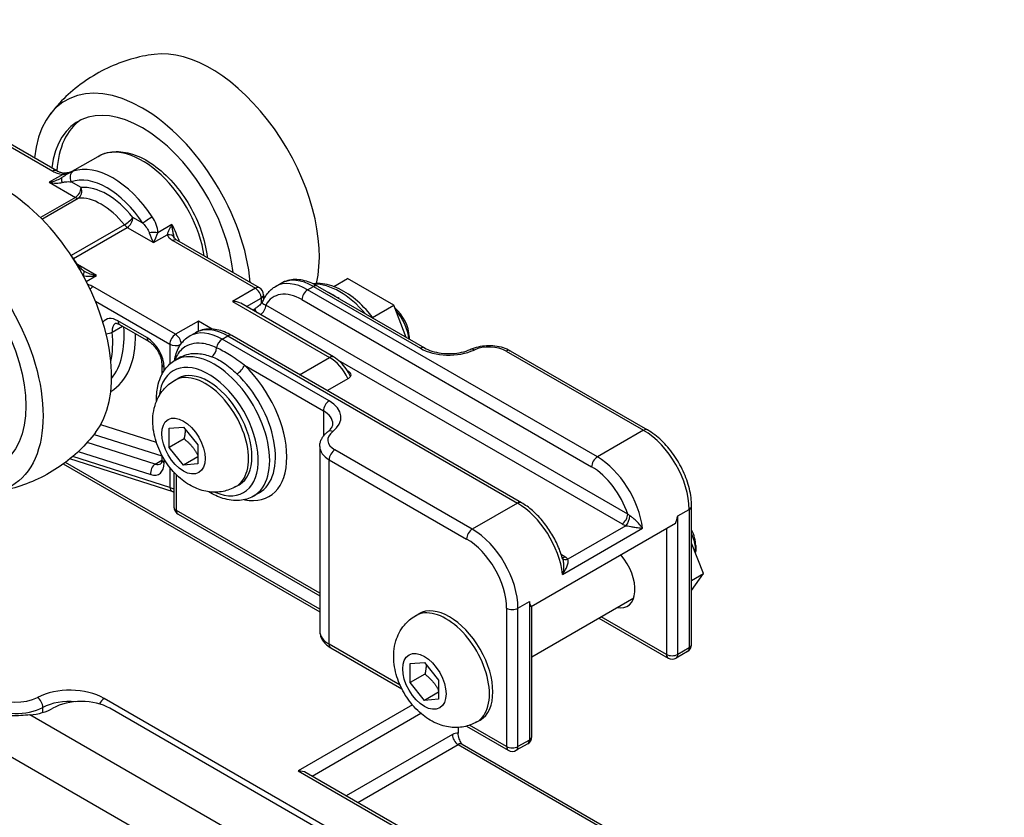
# Model space of a CAD drawing. Units: inches. Extents: x -638 to 4653, y 18 to 1622.
# Drawn here: x 3598 to 3598, y 671 to 672 of the extents above; entities that cross this region are included whole.
import ezdxf

# ---------------------------------------------------------------- set-up
doc = ezdxf.new("R2010")
doc.units = ezdxf.units.IN
doc.header["$MEASUREMENT"] = 0
doc.layers.add('A-GLAZ', color=4, linetype='Continuous')
doc.layers.add('Visible (ISO)', color=8, linetype='Continuous')

# ---------------------------------------------------------------- blocks, each defined once
blk = doc.blocks.new('A$C4E412F37')
at = {"layer": 'Visible (ISO)'}
for p, q in [((11.3629, 7.70181), (12.2807, 7.17192)), ((11.92318, 7.65683), (11.96515, 7.63259)), ((11.967, 7.63278), (11.92503, 7.65701)), ((11.97198, 7.63131), (11.98587, 7.63933)), ((11.96976, 7.63111), (11.96353, 7.62751)), ((11.96353, 7.62751), (11.97553, 7.62058)), ((11.97814, 7.6251), (11.97357, 7.62774)), ((11.97553, 7.62058), (11.95955, 7.61136)), ((11.96025, 7.61065), (11.97685, 7.62023)), ((12.0064, 7.60878), (12.00183, 7.61142)), ((11.9979, 7.60808), (11.97362, 7.59406)), ((11.97459, 7.59269), (11.99922, 7.60691)), ((11.99922, 7.60691), (12.01122, 7.59998)), ((12.01966, 7.60821), (12.01321, 7.60448)), ((12.01122, 7.59998), (12.01745, 7.60358)), ((12.02002, 7.60092), (12.05777, 7.57912)), ((12.05962, 7.5793), (12.02187, 7.6011)), ((11.98514, 7.58492), (11.97652, 7.5899)), ((11.97918, 7.58484), (11.97916, 7.58483)), ((11.98052, 7.58225), (11.98514, 7.58492)), ((12.02127, 7.55805), (11.98352, 7.57984)), ((12.05777, 7.57912), (12.04734, 7.5731)), ((12.06688, 7.57987), (12.06948, 7.58137)), ((12.08163, 7.57841), (12.08423, 7.57991)), ((12.08423, 7.57991), (12.13314, 7.55167)), ((12.08608, 7.5801), (12.13499, 7.55186)), ((12.09353, 7.57987), (12.09987, 7.58353)), ((12.12095, 7.57136), (12.09987, 7.58353)), ((12.05364, 7.57071), (12.06038, 7.5746)), ((12.06038, 7.5746), (12.06038, 7.57206)), ((12.06146, 7.57611), (12.06146, 7.57376)), ((12.21397, 7.502), (12.08163, 7.57841)), ((11.9847, 7.57314), (12.01866, 7.55353)), ((12.04734, 7.5731), (12.09167, 7.54751)), ((12.09351, 7.54769), (12.05103, 7.57222)), ((12.22786, 7.47592), (12.06253, 7.57137)), ((12.07902, 7.57389), (12.21137, 7.49748)), ((12.11129, 7.56579), (12.12095, 7.57136)), ((12.12665, 7.55667), (12.12095, 7.57136)), ((12.05674, 7.56929), (12.05748, 7.56972)), ((11.99236, 7.55901), (11.99708, 7.56173)), ((12.00823, 7.55654), (11.99494, 7.56421)), ((11.9957, 7.56253), (12.009, 7.55485)), ((12.0317, 7.56407), (12.02127, 7.55805)), ((12.03794, 7.56047), (12.0317, 7.56407)), ((12.0317, 7.55946), (12.0317, 7.56407)), ((12.02777, 7.55729), (12.03037, 7.55879)), ((12.04252, 7.55583), (12.04512, 7.55733)), ((12.04512, 7.55733), (12.17747, 7.48092)), ((12.17931, 7.4811), (12.04697, 7.55752)), ((12.12799, 7.55706), (12.12799, 7.5559)), ((12.01866, 7.55353), (12.01866, 7.54441)), ((12.09143, 7.52759), (12.04252, 7.55583)), ((12.02376, 7.5477), (12.02106, 7.54614)), ((12.17236, 7.55039), (12.23508, 7.51418)), ((12.17421, 7.55057), (12.23692, 7.51436)), ((12.01497, 7.5445), (12.01497, 7.53955)), ((12.05273, 7.54391), (12.08882, 7.52307)), ((12.07798, 7.53961), (12.09167, 7.54751)), ((12.09554, 7.54629), (12.22525, 7.4714)), ((12.01605, 7.5414), (12.01605, 7.54299)), ((12.1004, 7.54107), (12.09985, 7.54139)), ((12.1004, 7.54107), (12.1004, 7.54049)), ((12.02078, 7.53698), (12.02235, 7.53789)), ((12.09053, 7.53236), (12.1004, 7.53806)), ((12.08882, 7.52307), (12.08882, 7.51154)), ((12.01251, 7.50868), (11.98709, 7.51675)), ((11.98406, 7.51229), (12.01497, 7.50248)), ((12.01837, 7.5151), (12.02489, 7.51569)), ((12.01837, 7.50641), (12.01837, 7.5151)), ((12.02489, 7.51569), (12.03141, 7.50758)), ((12.23508, 7.51418), (12.21397, 7.502)), ((12.01198, 7.49876), (11.98094, 7.50862)), ((12.02515, 7.51033), (12.01837, 7.50641)), ((12.03141, 7.50758), (12.03141, 7.49888)), ((11.97687, 7.50449), (12.00995, 7.49398)), ((12.01497, 7.50289), (12.01497, 7.50078)), ((12.02489, 7.4983), (12.01837, 7.50641)), ((12.08715, 7.50677), (12.08715, 7.42247)), ((12.15685, 7.46902), (12.09408, 7.50526)), ((11.97001, 7.49882), (12.08715, 7.43119)), ((12.08715, 7.43244), (11.97096, 7.49952)), ((12.02015, 7.48612), (11.97298, 7.5011)), ((12.01866, 7.48813), (11.97432, 7.50221)), ((12.01198, 7.49876), (12.01497, 7.50048)), ((12.01605, 7.49927), (12.01605, 7.50099)), ((12.03141, 7.50207), (12.02489, 7.4983)), ((12.03141, 7.49888), (12.02489, 7.4983)), ((12.09147, 7.50074), (12.15425, 7.4645)), ((12.09147, 7.41644), (12.09147, 7.50074)), ((12.01866, 7.49721), (12.01866, 7.48813)), ((12.02058, 7.47905), (12.02058, 7.49497)), ((12.02166, 7.47755), (12.02166, 7.49386)), ((12.04881, 7.48844), (12.05037, 7.48935)), ((12.05949, 7.48561), (12.05688, 7.4841)), ((12.17747, 7.48092), (12.15685, 7.46902)), ((12.08715, 7.43973), (12.02166, 7.47755)), ((12.02242, 7.47586), (12.08715, 7.43849)), ((12.25072, 7.47504), (12.25593, 7.47805)), ((12.25593, 7.47805), (12.25593, 7.41483)), ((12.25701, 7.41633), (12.25701, 7.47956)), ((12.24965, 7.4716), (12.18367, 7.43351)), ((12.25072, 7.41181), (12.25072, 7.47504)), ((12.19812, 7.44836), (12.23462, 7.46943)), ((12.22702, 7.47061), (12.20055, 7.45532)), ((12.2455, 7.46921), (12.2455, 7.41181)), ((12.26241, 7.44872), (12.25701, 7.46262)), ((12.25891, 7.46158), (12.25891, 7.45899)), ((12.19918, 7.45635), (12.19753, 7.4573)), ((12.25701, 7.44105), (12.26241, 7.44872)), ((12.25701, 7.44561), (12.26241, 7.44872)), ((12.17771, 7.43289), (12.18293, 7.4359)), ((12.18293, 7.4359), (12.18293, 7.37267)), ((12.18401, 7.41076), (12.23061, 7.43767)), ((12.1725, 7.43289), (12.1725, 7.36966)), ((12.17771, 7.36966), (12.17771, 7.43289)), ((12.18401, 7.37418), (12.18401, 7.4337)), ((12.13085, 7.42946), (12.13241, 7.43036)), ((12.21459, 7.42842), (12.24627, 7.41013)), ((12.2455, 7.41181), (12.21567, 7.42904)), ((12.12389, 7.39773), (12.09147, 7.41644)), ((12.09224, 7.41476), (12.12471, 7.39601)), ((12.25517, 7.41314), (12.24996, 7.41013)), ((12.25593, 7.41483), (12.25072, 7.41181)), ((12.12843, 7.40758), (12.13495, 7.40816)), ((12.13495, 7.40816), (12.14147, 7.40005)), ((12.12843, 7.39889), (12.12843, 7.40758)), ((12.13521, 7.4028), (12.12843, 7.39889)), ((12.14147, 7.40005), (12.14147, 7.39136)), ((12.13495, 7.39078), (12.12843, 7.39889)), ((12.32242, 7.19901), (11.98868, 7.3917)), ((12.14147, 7.39454), (12.13495, 7.39078)), ((12.14147, 7.39136), (12.13495, 7.39078)), ((11.96066, 7.38526), (11.96066, 7.38755)), ((12.32242, 7.196), (11.99128, 7.38719)), ((12.12952, 7.38872), (12.07733, 7.35858)), ((12.30156, 7.18396), (11.95478, 7.38417)), ((12.08362, 7.3562), (12.1333, 7.38488)), ((12.15887, 7.38092), (12.16044, 7.38182)), ((12.15034, 7.37841), (12.15034, 7.37584)), ((12.15417, 7.379), (12.17326, 7.36798)), ((12.1725, 7.36966), (12.15559, 7.37943)), ((12.14773, 7.37514), (12.09927, 7.34716)), ((12.18293, 7.37267), (12.17771, 7.36966)), ((12.10448, 7.34415), (12.15034, 7.37063)), ((12.15034, 7.37063), (12.39804, 7.22762)), ((12.15218, 7.37081), (12.39988, 7.2278)), ((12.18216, 7.37099), (12.17695, 7.36798)), ((12.07733, 7.35858), (12.33807, 7.20805)), ((12.34175, 7.20716), (12.08102, 7.3577))]:
    blk.add_line(p, q, dxfattribs=at)
for centre, start, end in [((12.05777, 7.57611), 0, 60), ((12.02127, 7.48964), 252.381, 259.1753), ((12.02426, 7.47905), 180, 240), ((12.25333, 7.41633), 300, 0), ((12.24811, 7.41332), 240, 300), ((12.18032, 7.37418), 300, 0), ((12.17511, 7.37117), 240, 300)]:
    blk.add_arc(centre, 0.00369, start, end, dxfattribs=at)
for centre, major_axis, ratio, start_param, end_param in [((12.03744, 7.62227), (-0.03503, 0.06067), 0.57735, 3.694476, 6.049586), ((12.00615, 7.6042), (-0.03503, 0.06067), 0.57735, 4.031589, 6.963985), ((12.00615, 7.6042), (-0.0295, 0.05109), 0.57735, 4.051294, 6.94428), ((12.00875, 7.60571), (-0.0295, 0.05109), 0.57735, 0.044209, 0.723835), ((12.00615, 7.6042), (-0.02028, 0.03513), 0.57735, 4.108323, 6.283185), ((11.94253, 7.56747), (0.03503, -0.06067), 0.57735, 0.233599, 2.907994), ((11.96515, 7.62958), (0.00184, 0.00319), 0.57735, 0, 0.785398), ((11.99259, 7.59637), (-0.02028, 0.03513), 0.57735, 4.816802, 6.178773), ((11.96353, 7.63052), (0.0078, 0.00175), 0.368973, 4.629815, 5.415213), ((11.97148, 7.62662), (-0.00207, 0.00305), 0.369342, 0, 1.066944), ((11.96976, 7.6281), (0.00049, 0.00365), 0.184375, 0, 0.627868), ((11.97617, 7.62924), (-0.00124, 0.00347), 0.81205, 0.14634, 1.717136), ((11.98998, 7.59487), (-0.01844, 0.03193), 0.57735, 4.816802, 6.178773), ((11.96353, 7.63052), (0.0078, -0.00175), 0.368973, 4.794963, 5.661512), ((11.97553, 7.62359), (-0.00184, -0.00319), 0.57735, 0.785398, 2.356194), ((11.97553, 7.62359), (0.00036, -0.00367), 0.789818, 0.344277, 1.915073), ((11.98998, 7.59487), (-0.01659, 0.02874), 0.57735, 4.968725, 6.02685), ((11.97553, 7.62359), (0.00184, -0.00319), 0.57735, 5.497787, 6.02685), ((11.98737, 7.59336), (-0.01475, 0.02555), 0.57735, 4.968725, 6.02685), ((11.99922, 7.60992), (0.00288, 0.0023), 0.207013, 4.081165, 5.651961), ((11.99922, 7.60992), (0.00184, 0.00319), 0.57735, 3.926991, 5.497787), ((12.009, 7.61029), (0.00308, 0.00203), 0.085098, 0.95274, 2.523536), ((11.99922, 7.60992), (-0.00184, 0.00319), 0.57735, 1.827132, 2.356194), ((11.9978, 7.59938), (-0.02028, 0.03513), 0.57735, 4.417697, 4.631238), ((12.01122, 7.60368), (0.00369, 0), 0.258225, 1.001683, 2.13991), ((12.01122, 7.60299), (0.0023, -0.0054), 0.227735, 4.337237, 5.203786), ((12.01122, 7.60299), (0.0023, 0.0054), 0.227735, 4.220992, 5.087541), ((12.01745, 7.60056), (0.00342, 0.00137), 0.795407, 0.013099, 1.261686), ((12.02002, 7.5979), (0.00184, 0.00319), 0.57735, 0, 0.785398), ((11.9725, 7.58921), (0.00308, 0.00203), 0.085098, 0, 0.262495), ((11.9772, 7.58404), (0.00207, 0.00305), 0.369342, 5.216241, 6.283185), ((11.98514, 7.58793), (-0.0078, -0.00175), 0.368973, 0.621673, 1.488222), ((11.98514, 7.58793), (-0.0078, 0.00175), 0.368973, 0.867973, 1.653371), ((12.08423, 7.55583), (-0.01475, 0.02555), 0.57735, 5.497787, 6.283185), ((11.98352, 7.57683), (0.00184, 0.00319), 0.57735, 0.785398, 1.295136), ((12.05777, 7.57611), (0.00184, 0.00319), 0.57735, 0, 0.785398), ((12.05777, 7.57611), (0.00184, -0.00319), 0.57735, 0.785398, 2.356194), ((12.08163, 7.55432), (-0.01475, 0.02555), 0.57735, 5.497787, 6.283185), ((12.08423, 7.5769), (0.00184, 0.00319), 0.57735, 0, 0.785398), ((12.09633, 7.54824), (-0.01791, 0.03102), 0.57735, 5.017371, 5.983124), ((12.05777, 7.57611), (0.00369, 0), 0.57735, 5.497787, 6.283185), ((12.07902, 7.55282), (-0.01291, 0.02235), 0.57735, 5.497787, 6.625672), ((12.08163, 7.5754), (0.00184, 0.00319), 0.57735, 0.785398, 2.356194), ((12.04734, 7.57009), (-0.00521, 0), 0.57735, 3.926991, 4.712389), ((12.05992, 7.56986), (0.00184, 0.00319), 0.57735, 4.000957, 5.497787), ((12.1198, 7.56179), (-0.00579, 0.01003), 0.57735, 3.926991, 5.296689), ((11.99494, 7.55518), (-0.00553, 0.00958), 0.57735, 5.497787, 6.55794), ((12.11756, 7.5605), (0.00737, -0.01277), 0.57735, 0.903936, 1.929006), ((11.9613, 7.57831), (0.02581, -0.04471), 0.57735, 0.216772, 0.882358), ((11.99755, 7.55669), (-0.00369, 0.00639), 0.57735, 0, 0.89622), ((11.99755, 7.56572), (-0.00184, -0.00319), 0.57735, 5.497787, 6.283185), ((11.98977, 7.56018), (-0.00367, -0.00034), 0.509956, 1.466451, 2.306597), ((11.96391, 7.57981), (0.02766, -0.0479), 0.57735, 0.004369, 0.809088), ((11.95609, 7.5753), (-0.02581, 0.04471), 0.57735, 3.710466, 4.037813), ((12.02127, 7.55503), (-0.00184, -0.00319), 0.57735, 3.926991, 5.497787), ((12.02127, 7.55503), (-0.00184, 0.00319), 0.57735, 4.00545, 5.497787), ((12.04252, 7.53174), (-0.01475, 0.02555), 0.57735, 5.497787, 6.283185), ((12.04512, 7.53325), (-0.01475, 0.02555), 0.57735, 5.497787, 6.283185), ((12.04512, 7.55432), (0.00184, 0.00319), 0.57735, 0, 0.785398), ((12.00823, 7.54751), (-0.00553, 0.00958), 0.57735, 3.926991, 5.497787), ((12.01084, 7.55805), (-0.00184, -0.00319), 0.57735, 5.497787, 6.283185), ((12.02127, 7.55503), (0.00369, 0), 0.57735, 3.926991, 5.394229), ((12.04252, 7.55282), (0.00184, 0.00319), 0.57735, 0.785398, 2.16115), ((12.13314, 7.54866), (0.00184, 0.00319), 0.57735, 0, 0.785398), ((12.16454, 7.54587), (0.01106, 0), 0.57735, 0.785398, 2.242562), ((12.03897, 7.51512), (0.01791, -0.03102), 0.57735, 0, 3.141593), ((12.0374, 7.55103), (-0.00128, -0.00346), 0.641149, 0.679433, 2.057511), ((12.09167, 7.5445), (0.00184, 0.00319), 0.57735, 0, 0.785398), ((12.14618, 7.5592), (0.01844, 0), 0.57735, 3.926991, 5.384154), ((12.15766, 7.54786), (-0.00154, 0.00335), 0.508162, 5.548499, 6.283185), ((12.17236, 7.54738), (0.00184, 0.00319), 0.57735, 0, 0.785398), ((12.03636, 7.51362), (-0.01607, 0.02783), 0.57735, 2.485401, 6.939377), ((12.01866, 7.5445), (-0.00369, 0), 0.57735, 0, 0.785398), ((12.01764, 7.5464), (-0.00334, 0.00157), 0.859855, 3.594371, 3.695774), ((12.05012, 7.5424), (-0.00254, -0.00268), 0.373017, 0.899167, 2.469963), ((12.04418, 7.51813), (0.01975, -0.03421), 0.57735, 5.808421, 8.328433), ((12.09167, 7.53546), (0.00737, -0.01277), 0.57735, 1.426928, 2.356194), ((12.0348, 7.51271), (0.01401, -0.02427), 0.57735, 0, 3.141593), ((12.03636, 7.51362), (-0.01401, 0.02427), 0.57735, 3.141593, 6.283185), ((12.04158, 7.51663), (0.01791, -0.03102), 0.57735, 0, 2.045247), ((12.09779, 7.53957), (0.00369, 0), 0.57735, 5.497787, 7.068583), ((12.09143, 7.52458), (0.00184, 0.00319), 0.57735, 0.785398, 2.356194), ((12.07839, 7.52006), (0.01844, 0), 0.57735, 5.634827, 7.068583), ((12.07839, 7.51705), (0.01475, 0), 0.57735, 0, 0.785398), ((12.1019, 7.50978), (-0.01106, 0), 0.57735, 5.634827, 7.068583), ((12.09309, 7.51062), (-0.00224, 0.00293), 0.65081, 5.419208, 6.283185), ((12.23508, 7.51117), (0.00184, 0.00319), 0.57735, 0, 0.785398), ((12.23508, 7.49009), (0.01475, -0.02555), 0.57735, 0.785398, 2.356194), ((12.1019, 7.50677), (-0.01475, 0), 0.57735, 0, 0.785398), ((12.09408, 7.50225), (0.00184, 0.00319), 0.57735, 0.785398, 2.356194), ((12.01256, 7.49549), (-0.00112, -0.00351), 0.689989, 3.789011, 5.359807), ((12.00823, 7.50379), (0.00553, -0.00958), 0.57735, 5.719067, 7.068583), ((12.01084, 7.50529), (0.00369, -0.00639), 0.57735, 5.719067, 6.283185), ((12.01866, 7.50078), (-0.00369, 0), 0.57735, 0, 0.785398), ((12.21397, 7.49899), (0.00184, 0.00319), 0.57735, 0.785398, 2.356194), ((12.21397, 7.47791), (-0.01475, 0.02555), 0.57735, 4.070338, 5.497787), ((12.21137, 7.47641), (0.01291, -0.02235), 0.57735, 1.228309, 2.356194), ((12.02127, 7.48964), (-0.00369, 0), 0.57735, 0.785398, 1.381869), ((12.02127, 7.48964), (-0.00112, -0.00351), 0.689989, 5.359807, 6.283185), ((12.17747, 7.47791), (0.00184, 0.00319), 0.57735, 0, 0.785398), ((12.17747, 7.45684), (-0.01475, 0.02555), 0.57735, 4.070338, 5.497787), ((12.02426, 7.47905), (-0.00369, 0), 0.57735, 0, 0.785398), ((12.02426, 7.47905), (-0.00184, -0.00319), 0.57735, 5.497787, 6.283185), ((12.22525, 7.47441), (0.00184, 0.00319), 0.57735, 3.926991, 5.497787), ((12.25333, 7.47956), (0.00369, 0), 0.57735, 5.497787, 6.283185), ((12.22702, 7.47362), (0.00118, 0.00349), 0.411914, 3.82779, 5.289127), ((12.15685, 7.46601), (0.00184, 0.00319), 0.57735, 0.785398, 2.356194), ((12.15685, 7.44493), (-0.01475, 0.02555), 0.57735, 3.926991, 5.497787), ((12.25072, 7.46631), (-0.00579, 0.01003), 0.57735, 3.926991, 4.621182), ((12.24848, 7.46502), (0.00737, -0.01277), 0.57735, 0.688988, 1.397815), ((12.15425, 7.44343), (0.01291, -0.02235), 0.57735, 0.785398, 2.356194), ((12.19918, 7.45936), (-0.00184, -0.00319), 0.57735, 0.288483, 0.785398), ((12.20055, 7.45833), (-0.00259, -0.00262), 0.704978, 0.040834, 0.951096), ((12.21943, 7.44824), (0.0083, -0.01437), 0.57735, 5.807303, 8.167376), ((12.14486, 7.40519), (0.01401, -0.02427), 0.57735, 0, 3.141593), ((12.14642, 7.40609), (-0.01401, 0.02427), 0.57735, 3.141593, 6.283185), ((12.17511, 7.4344), (0.00369, 0), 0.57735, 3.926991, 5.497787), ((12.1019, 7.42247), (-0.01475, 0), 0.57735, 0, 0.785398), ((12.09408, 7.41795), (-0.00184, -0.00319), 0.57735, 5.497787, 6.283185), ((12.25333, 7.41633), (0.00184, -0.00319), 0.57735, 0, 0.785398), ((12.25333, 7.41633), (0.00369, 0), 0.57735, 5.497787, 6.283185), ((12.24811, 7.41332), (-0.00369, 0), 0.57735, 0.785398, 2.356194), ((12.24811, 7.41332), (-0.00184, -0.00319), 0.57735, 5.497787, 6.283185), ((12.24811, 7.41332), (0.00184, -0.00319), 0.57735, 0, 0.785398), ((11.97303, 7.38267), (-0.02212, 0), 0.57735, 3.926991, 5.447766), ((11.9483, 7.39846), (-0.01475, 0), 0.57735, 0.785398, 2.306174), ((11.95819, 7.38913), (-0.00171, 0.00327), 0.547761, 3.950781, 5.521577), ((11.97303, 7.37966), (0.01844, 0), 0.57735, 1.428899, 2.306174), ((11.97825, 7.37966), (0.01844, 0), 0.57735, 0.785398, 2.356194), ((11.98868, 7.38869), (0.00184, 0.00319), 0.57735, 0.785398, 1.750434), ((11.9483, 7.39545), (0.01844, 0), 0.57735, 3.926991, 5.447766), ((11.95217, 7.39471), (0.01844, 0), 0.57735, 4.854286, 5.497787), ((12.14773, 7.36912), (0.00369, 0.00639), 0.57735, 0.261799, 0.785398), ((12.15034, 7.37364), (0.00184, -0.00319), 0.57735, 3.926991, 5.497787), ((12.18032, 7.37418), (0.00184, -0.00319), 0.57735, 0, 0.785398), ((12.18032, 7.37418), (0.00369, 0), 0.57735, 5.497787, 6.283185), ((12.15034, 7.36762), (0.00184, 0.00319), 0.57735, 0, 0.785398), ((12.17511, 7.37117), (-0.00184, -0.00319), 0.57735, 5.497787, 6.283185), ((12.17511, 7.37117), (-0.00369, 0), 0.57735, 0.785398, 2.356194), ((12.17511, 7.37117), (0.00184, -0.00319), 0.57735, 0, 0.785398), ((12.07733, 7.35557), (-0.00521, 0), 0.57735, 3.926991, 4.712389)]:
    blk.add_ellipse(centre, major_axis=major_axis, ratio=ratio, start_param=start_param, end_param=end_param, dxfattribs=at)
for centre, major_axis in [((11.91124, 7.54941), (0.03503, -0.06067)), ((11.91124, 7.54941), (0.0295, -0.05109)), ((12.02489, 7.50699), (-0.00701, 0.01213)), ((12.13495, 7.39947), (-0.00701, 0.01213))]:
    blk.add_ellipse(centre, major_axis=major_axis, ratio=0.57735, dxfattribs=at)
for points, knots in [([(12.01147, 7.68597), (12.00798, 7.68551), (12.00441, 7.68477), (11.99723, 7.68268), (11.99363, 7.68132), (11.98665, 7.67801), (11.98326, 7.67605), (11.97691, 7.67166), (11.97393, 7.66923), (11.96853, 7.66406), (11.9661, 7.66133), (11.96396, 7.65855)], [5.264188, 5.264188, 5.264188, 5.264188, 5.3576277, 5.3576277, 5.4510673, 5.4510673, 5.544507, 5.544507, 5.6379466, 5.6379466, 5.7313863, 5.7313863, 5.7313863, 5.7313863]), ([(11.98587, 7.63933), (11.98805, 7.64059), (11.99052, 7.64131), (11.99588, 7.6417), (11.99878, 7.64128), (12.00488, 7.63932), (12.00808, 7.63765), (12.01433, 7.63323), (12.01738, 7.63046), (12.02296, 7.62415), (12.02549, 7.62062), (12.02984, 7.61314), (12.03165, 7.6092), (12.03438, 7.60126), (12.03529, 7.59726), (12.03569, 7.59331), (12.0357, 7.59321), (12.03571, 7.5931)], [0.785398, 0.785398, 0.785398, 0.785398, 1.058396, 1.058396, 1.353932, 1.353932, 1.682099, 1.682099, 2.017626, 2.017626, 2.350839, 2.350839, 2.682805, 2.682805, 3.015936, 3.015936, 3.025023, 3.025023, 3.025023, 3.025023]), ([(11.96515, 7.63259), (11.96578, 7.63223), (11.9665, 7.63192), (11.96805, 7.63142), (11.9689, 7.63123), (11.96976, 7.63111)], [0, 0, 0, 0, 0.03612212, 0.03612212, 0.07224425, 0.07224425, 0.07224425, 0.07224425]), ([(11.967, 7.63278), (11.96715, 7.63269), (11.96731, 7.6326), (11.96768, 7.63244), (11.96788, 7.63235), (11.9683, 7.6322), (11.96852, 7.63213), (11.96899, 7.632), (11.96923, 7.63194), (11.96973, 7.63183), (11.96999, 7.63179), (11.97025, 7.63175)], [0, 0, 0, 0, 0.01444885, 0.01444885, 0.0288977, 0.0288977, 0.04334655, 0.04334655, 0.0577954, 0.0577954, 0.07224425, 0.07224425, 0.07224425, 0.07224425]), ([(11.96906, 7.62946), (11.96908, 7.62947), (11.96911, 7.62949), (11.96916, 7.62952), (11.96918, 7.62953), (11.96923, 7.62956), (11.96925, 7.62957), (11.9693, 7.6296), (11.96932, 7.62962), (11.96936, 7.62964), (11.96938, 7.62966), (11.9694, 7.62967)], [-0.78539816, -0.78539816, -0.78539816, -0.78539816, -0.76916802, -0.76916802, -0.75293788, -0.75293788, -0.73670774, -0.73670774, -0.7204776, -0.7204776, -0.70424746, -0.70424746, -0.70424746, -0.70424746]), ([(11.97198, 7.63131), (11.97181, 7.63121), (11.97164, 7.63112), (11.9713, 7.63091), (11.97113, 7.6308), (11.97079, 7.63059), (11.97062, 7.63048), (11.97027, 7.63026), (11.9701, 7.63014), (11.96975, 7.62991), (11.96958, 7.62979), (11.9694, 7.62967)], [0.05257746, 0.05257746, 0.05257746, 0.05257746, 0.06140866, 0.06140866, 0.07023987, 0.07023987, 0.07907108, 0.07907108, 0.08790229, 0.08790229, 0.09673349, 0.09673349, 0.09673349, 0.09673349]), ([(11.96976, 7.63111), (11.97025, 7.63114), (11.97077, 7.63123), (11.97181, 7.6315), (11.97234, 7.63167), (11.97286, 7.63188), (11.97298, 7.63192), (11.97309, 7.63197), (11.9732, 7.63202)], [0, 0, 0, 0, 0.02950502, 0.02950502, 0.05901004, 0.05901004, 0.05901004, 0.06533736, 0.06533736, 0.06533736, 0.06533736]), ([(11.97367, 7.63228), (11.97351, 7.63223), (11.97335, 7.63217), (11.97284, 7.632), (11.97248, 7.63191), (11.97179, 7.63178), (11.97145, 7.63173), (11.97081, 7.63171), (11.97052, 7.63172), (11.97025, 7.63175)], [-0.07276792, -0.07276792, -0.07276792, -0.07276792, -0.06361549, -0.06361549, -0.04241033, -0.04241033, -0.02120516, -0.02120516, 0, 0, 0, 0]), ([(11.96949, 7.62743), (11.96999, 7.62756), (11.9705, 7.62765), (11.97187, 7.62783), (11.97273, 7.62783), (11.97357, 7.62774)], [-0.09673349, -0.09673349, -0.09673349, -0.09673349, -0.06155931, -0.06155931, 0, 0, 0, 0]), ([(12.01321, 7.60448), (12.01316, 7.60572), (12.01288, 7.607), (12.01198, 7.60942), (12.01136, 7.61059), (12.01065, 7.61168)], [0, 0, 0, 0, 0.04836653, 0.04836653, 0.09673306, 0.09673306, 0.09673306, 0.09673306]), ([(12.0064, 7.60878), (12.00705, 7.6081), (12.00764, 7.60738), (12.00862, 7.60593), (12.009, 7.60519), (12.00923, 7.60448)], [-0.09673306, -0.09673306, -0.09673306, -0.09673306, -0.04836653, -0.04836653, 0, 0, 0, 0]), ([(12.01966, 7.60821), (12.01939, 7.60776), (12.01912, 7.60731), (12.01864, 7.60645), (12.01842, 7.60603), (12.01799, 7.60516), (12.01779, 7.6047), (12.01756, 7.60403), (12.01749, 7.60379), (12.01745, 7.60358)], [-0.0005957, -0.0005957, -0.0005957, -0.0005957, 0.0297452, 0.0297452, 0.0594974, 0.0594974, 0.0951448, 0.0951448, 0.1174244, 0.1174244, 0.1174244, 0.1174244]), ([(12.02086, 7.60197), (12.02074, 7.60225), (12.02064, 7.60257), (12.02039, 7.60347), (12.02025, 7.60408), (12.02004, 7.60526), (12.01995, 7.60583), (12.01979, 7.607), (12.01972, 7.6076), (12.01966, 7.60821)], [-0.1174244, -0.1174244, -0.1174244, -0.1174244, -0.0951448, -0.0951448, -0.0594974, -0.0594974, -0.0297452, -0.0297452, 0.0005957, 0.0005957, 0.0005957, 0.0005957]), ([(12.01745, 7.60358), (12.01765, 7.60308), (12.01798, 7.60259), (12.01885, 7.60169), (12.0194, 7.60128), (12.02002, 7.60092)], [0, 0, 0, 0, 0.03612212, 0.03612212, 0.07224425, 0.07224425, 0.07224425, 0.07224425]), ([(12.02087, 7.60194), (12.02087, 7.60194), (12.02088, 7.60193), (12.02091, 7.60188), (12.02094, 7.60184), (12.02103, 7.60173), (12.0211, 7.60166), (12.02126, 7.60151), (12.02136, 7.60143), (12.02159, 7.60127), (12.02172, 7.60118), (12.02187, 7.6011)], [0.00407972, 0.00407972, 0.00407972, 0.00407972, 0.01516591, 0.01516591, 0.02943549, 0.02943549, 0.04370508, 0.04370508, 0.05797466, 0.05797466, 0.07224425, 0.07224425, 0.07224425, 0.07224425]), ([(11.97558, 7.59125), (11.97581, 7.59089), (11.97605, 7.59054), (11.97654, 7.58987), (11.97679, 7.58955), (11.97729, 7.58893), (11.97755, 7.58864), (11.97805, 7.58811), (11.97831, 7.58786), (11.9788, 7.58742), (11.97905, 7.58724), (11.97927, 7.58709)], [0, 0, 0, 0, 0.01934661, 0.01934661, 0.03869322, 0.03869322, 0.05803983, 0.05803983, 0.07738645, 0.07738645, 0.09673306, 0.09673306, 0.09673306, 0.09673306]), ([(11.97961, 7.58687), (11.97959, 7.58688), (11.97956, 7.5869), (11.97952, 7.58693), (11.97949, 7.58694), (11.97945, 7.58697), (11.97942, 7.58699), (11.97938, 7.58701), (11.97936, 7.58703), (11.97931, 7.58706), (11.97929, 7.58707), (11.97927, 7.58709)], [-0.78539816, -0.78539816, -0.78539816, -0.78539816, -0.76916802, -0.76916802, -0.75293788, -0.75293788, -0.73670774, -0.73670774, -0.7204776, -0.7204776, -0.70424746, -0.70424746, -0.70424746, -0.70424746]), ([(11.98352, 7.57984), (11.98289, 7.5802), (11.98217, 7.58052), (11.98134, 7.58078), (11.98129, 7.5808), (11.98124, 7.58082)], [0, 0, 0, 0, 0.03612212, 0.03612212, 0.03855994, 0.03855994, 0.03855994, 0.03855994]), ([(12.06105, 7.5728), (12.06128, 7.5734), (12.06155, 7.57398), (12.06213, 7.57509), (12.06246, 7.57562), (12.06318, 7.57664), (12.06357, 7.57712), (12.06442, 7.57802), (12.06487, 7.57844), (12.06583, 7.57921), (12.06634, 7.57956), (12.06688, 7.57987)], [3.4928527, 3.4928527, 3.4928527, 3.4928527, 3.5796803, 3.5796803, 3.666508, 3.666508, 3.7533356, 3.7533356, 3.8401632, 3.8401632, 3.9269908, 3.9269908, 3.9269908, 3.9269908]), ([(12.08608, 7.5801), (12.08498, 7.58073), (12.08386, 7.58128), (12.0816, 7.58217), (12.08047, 7.58251), (12.07818, 7.58297), (12.07704, 7.58309), (12.07478, 7.58306), (12.07365, 7.58292), (12.07149, 7.58236), (12.07045, 7.58193), (12.06948, 7.58137)], [1.5707963, 1.5707963, 1.5707963, 1.5707963, 1.727876, 1.727876, 1.8849556, 1.8849556, 2.0420352, 2.0420352, 2.1991149, 2.1991149, 2.3561945, 2.3561945, 2.3561945, 2.3561945]), ([(12.11163, 7.56534), (12.11086, 7.56636), (12.11006, 7.56735), (12.1068, 7.57111), (12.10414, 7.57358), (12.09857, 7.57762), (12.09566, 7.57917), (12.08988, 7.58109), (12.08699, 7.58147), (12.08418, 7.58115), (12.08414, 7.58114), (12.08409, 7.58113)], [7.278903, 7.278903, 7.278903, 7.278903, 7.392218, 7.392218, 7.727186, 7.727186, 8.064766, 8.064766, 8.39406, 8.39406, 8.399414, 8.399414, 8.399414, 8.399414]), ([(12.09602, 7.57436), (12.09572, 7.57455), (12.09542, 7.57474), (12.09378, 7.57578), (12.09245, 7.57653), (12.09115, 7.57717)], [-0.1336197, -0.1336197, -0.1336197, -0.1336197, -0.1152439, -0.1152439, -0.0307029, -0.0307029, -0.0307029, -0.0307029]), ([(12.06098, 7.57267), (12.06081, 7.57249), (12.06064, 7.57232), (12.05998, 7.57166), (12.05949, 7.57121), (12.05848, 7.57038), (12.05797, 7.57001), (12.05748, 7.56972)], [0.01910006, 0.01910006, 0.01910006, 0.01910006, 0.02915346, 0.02915346, 0.05725213, 0.05725213, 0.08589154, 0.08589154, 0.08589154, 0.08589154]), ([(12.06253, 7.57137), (12.06216, 7.57144), (12.06184, 7.57155), (12.06129, 7.57186), (12.06109, 7.57208), (12.06098, 7.57246), (12.06099, 7.57262), (12.06104, 7.57278), (12.06105, 7.57279), (12.06105, 7.5728), (12.06105, 7.5728)], [0, 0, 0, 0, 0.0360574, 0.0360574, 0.0800916, 0.0800916, 0.1076129, 0.1076129, 0.1076129, 0.1089946, 0.1089946, 0.1089946, 0.1089946]), ([(12.06098, 7.57266), (12.06098, 7.57266), (12.06098, 7.57266), (12.06099, 7.57267), (12.06099, 7.57268), (12.06101, 7.5727), (12.06101, 7.57272), (12.06103, 7.57276), (12.06104, 7.57278), (12.06105, 7.5728)], [-0.12920855, -0.12920855, -0.12920855, -0.12920855, -0.12560338, -0.12560338, -0.12006711, -0.12006711, -0.11453084, -0.11453084, -0.10899457, -0.10899457, -0.10899457, -0.10899457]), ([(12.05748, 7.56972), (12.05759, 7.56916), (12.05789, 7.5686), (12.05841, 7.56802), (12.05848, 7.56795), (12.05855, 7.56788)], [-0.0760359, -0.0760359, -0.0760359, -0.0760359, -0.03605743, -0.03605743, -0.03020182, -0.03020182, -0.03020182, -0.03020182]), ([(11.99386, 7.56307), (11.99386, 7.56307), (11.99386, 7.56308), (11.99391, 7.56309), (11.99395, 7.5631), (11.99412, 7.5631), (11.99424, 7.56309), (11.99456, 7.56303), (11.99475, 7.56297), (11.99519, 7.5628), (11.99544, 7.56268), (11.9957, 7.56253)], [0.7853982, 0.7853982, 0.7853982, 0.7853982, 0.9424778, 0.9424778, 1.0995574, 1.0995574, 1.2566371, 1.2566371, 1.4137167, 1.4137167, 1.5707963, 1.5707963, 1.5707963, 1.5707963]), ([(12.02085, 7.54602), (12.02089, 7.54632), (12.02094, 7.54662), (12.02121, 7.54801), (12.02151, 7.54908), (12.02227, 7.5511), (12.02275, 7.55206), (12.02388, 7.55384), (12.02453, 7.55467), (12.02603, 7.55613), (12.02686, 7.55677), (12.02777, 7.55729)], [3.2998923, 3.2998923, 3.2998923, 3.2998923, 3.3394132, 3.3394132, 3.4863076, 3.4863076, 3.633202, 3.633202, 3.7800964, 3.7800964, 3.9269908, 3.9269908, 3.9269908, 3.9269908]), ([(12.04697, 7.55752), (12.04587, 7.55815), (12.04475, 7.5587), (12.04249, 7.55959), (12.04136, 7.55993), (12.03907, 7.56039), (12.03793, 7.56051), (12.03566, 7.56048), (12.03454, 7.56034), (12.03238, 7.55978), (12.03134, 7.55935), (12.03037, 7.55879)], [1.5707963, 1.5707963, 1.5707963, 1.5707963, 1.727876, 1.727876, 1.8849556, 1.8849556, 2.0420352, 2.0420352, 2.1991149, 2.1991149, 2.3561945, 2.3561945, 2.3561945, 2.3561945]), ([(12.009, 7.55485), (12.00941, 7.55461), (12.00987, 7.55429), (12.01082, 7.55346), (12.01132, 7.55295), (12.01228, 7.55178), (12.01274, 7.55111), (12.01356, 7.54971), (12.01391, 7.54897), (12.01447, 7.54751), (12.01468, 7.5468), (12.01492, 7.54553), (12.01497, 7.54498), (12.01497, 7.5445)], [1.570796, 1.570796, 1.570796, 1.570796, 1.817923, 1.817923, 2.078405, 2.078405, 2.349354, 2.349354, 2.624193, 2.624193, 2.895411, 2.895411, 3.141593, 3.141593, 3.141593, 3.141593]), ([(12.03996, 7.55192), (12.0377, 7.55298), (12.03544, 7.55368), (12.02993, 7.55428), (12.02687, 7.55344), (12.02302, 7.55032), (12.02184, 7.54854), (12.02118, 7.54657)], [0, 0, 0, 0, 0.1327726, 0.1327726, 0.3448405, 0.3448405, 0.4981162, 0.4981162, 0.4981162, 0.4981162]), ([(12.15612, 7.55121), (12.15721, 7.55171), (12.15839, 7.5521), (12.16083, 7.55266), (12.16209, 7.55284), (12.16465, 7.55297), (12.16594, 7.55293), (12.16846, 7.55263), (12.1697, 7.55237), (12.17206, 7.55164), (12.17318, 7.55116), (12.17421, 7.55057)], [3.255225, 3.255225, 3.255225, 3.255225, 3.546658, 3.546658, 3.838091, 3.838091, 4.129524, 4.129524, 4.420956, 4.420956, 4.712389, 4.712389, 4.712389, 4.712389]), ([(12.02376, 7.5477), (12.02595, 7.54896), (12.0287, 7.54952), (12.03361, 7.54911), (12.03566, 7.54861), (12.0378, 7.54782)], [-0.3375677, -0.3375677, -0.3375677, -0.3375677, -0.1327726, -0.1327726, 0, 0, 0, 0]), ([(12.0378, 7.54782), (12.03962, 7.54716), (12.04144, 7.54624), (12.04528, 7.54369), (12.04729, 7.54193), (12.04933, 7.54)], [-0.2482601, -0.2482601, -0.2482601, -0.2482601, -0.1356855, -0.1356855, 0, 0, 0, 0]), ([(12.05273, 7.54391), (12.05048, 7.54562), (12.04819, 7.54727), (12.04392, 7.54992), (12.04193, 7.55099), (12.03996, 7.55192)], [0, 0, 0, 0, 0.1356855, 0.1356855, 0.2482601, 0.2482601, 0.2482601, 0.2482601]), ([(12.10126, 7.53885), (12.1007, 7.54003), (12.10003, 7.54117), (12.09849, 7.54337), (12.0976, 7.54441), (12.09566, 7.54625), (12.09462, 7.54705), (12.09351, 7.54769)], [3.7850854, 3.7850854, 3.7850854, 3.7850854, 4.0840704, 4.0840704, 4.3982297, 4.3982297, 4.712389, 4.712389, 4.712389, 4.712389]), ([(12.13499, 7.55186), (12.13595, 7.5513), (12.13709, 7.5508), (12.13968, 7.54997), (12.14113, 7.54965), (12.14418, 7.54926), (12.14578, 7.54919), (12.14894, 7.54932), (12.1505, 7.54952), (12.1534, 7.55016), (12.15474, 7.5506), (12.15598, 7.55115), (12.15605, 7.55118), (12.15612, 7.55121)], [4.712389, 4.712389, 4.712389, 4.712389, 4.991861, 4.991861, 5.278737, 5.278737, 5.57017, 5.57017, 5.861603, 5.861603, 6.151804, 6.151804, 6.169553, 6.169553, 6.169553, 6.169553]), ([(12.01257, 7.52744), (12.01252, 7.52979), (12.0127, 7.53206), (12.01375, 7.53713), (12.01486, 7.53983), (12.01775, 7.54372), (12.01929, 7.54512), (12.02106, 7.54614)], [3.114568, 3.114568, 3.114568, 3.114568, 3.3523771, 3.3523771, 3.6816714, 3.6816714, 3.9269908, 3.9269908, 3.9269908, 3.9269908]), ([(12.04881, 7.48844), (12.04698, 7.48739), (12.04497, 7.48666), (12.04085, 7.48585), (12.03875, 7.48583), (12.03442, 7.48634), (12.03227, 7.487), (12.02776, 7.48898), (12.02555, 7.49045), (12.0212, 7.4941), (12.01918, 7.49638), (12.01569, 7.50136), (12.01425, 7.50406), (12.01204, 7.50976), (12.01127, 7.51277), (12.01072, 7.51897), (12.01088, 7.52218), (12.01263, 7.52796), (12.01385, 7.53048), (12.01711, 7.53438), (12.01884, 7.53586), (12.02078, 7.53698)], [3.926991, 3.926991, 3.926991, 3.926991, 4.12295, 4.12295, 4.334137, 4.334137, 4.593506, 4.593506, 4.937221, 4.937221, 5.347378, 5.347378, 5.760842, 5.760842, 6.175525, 6.175525, 6.573218, 6.573218, 6.860204, 6.860204, 7.068583, 7.068583, 7.068583, 7.068583]), ([(12.09085, 7.51356), (12.0912, 7.51383), (12.09151, 7.5141), (12.09204, 7.51463), (12.09226, 7.5149), (12.09262, 7.5154), (12.09276, 7.51564), (12.09296, 7.51608), (12.09303, 7.51629), (12.09312, 7.51668), (12.09314, 7.51687), (12.09314, 7.51705)], [0.1370402, 0.1370402, 0.1370402, 0.1370402, 0.2667118, 0.2667118, 0.3963834, 0.3963834, 0.526055, 0.526055, 0.6557266, 0.6557266, 0.7853982, 0.7853982, 0.7853982, 0.7853982]), ([(11.98471, 7.51313), (11.98257, 7.51034), (11.98014, 7.50761), (11.97474, 7.50245), (11.97177, 7.50001), (11.96541, 7.49562), (11.96202, 7.49366), (11.95504, 7.49035), (11.95144, 7.489), (11.94427, 7.4869), (11.94069, 7.48616), (11.93721, 7.4857)], [5.2398429, 5.2398429, 5.2398429, 5.2398429, 5.3332826, 5.3332826, 5.4267222, 5.4267222, 5.5201619, 5.5201619, 5.6136015, 5.6136015, 5.7070412, 5.7070412, 5.7070412, 5.7070412]), ([(12.08715, 7.50677), (12.08715, 7.50732), (12.08722, 7.50787), (12.08746, 7.50894), (12.08764, 7.50946), (12.08808, 7.51043), (12.08836, 7.51089), (12.08897, 7.51175), (12.08931, 7.51215), (12.09004, 7.5129), (12.09043, 7.51324), (12.09085, 7.51356)], [2.3561945, 2.3561945, 2.3561945, 2.3561945, 2.4858661, 2.4858661, 2.6155377, 2.6155377, 2.7452093, 2.7452093, 2.8748809, 2.8748809, 3.0045525, 3.0045525, 3.0045525, 3.0045525]), ([(12.25701, 7.47956), (12.25701, 7.4821), (12.25667, 7.48476), (12.25537, 7.49014), (12.25441, 7.49286), (12.25197, 7.49814), (12.25049, 7.5007), (12.24714, 7.50545), (12.24526, 7.50764), (12.24125, 7.51146), (12.23912, 7.51309), (12.23692, 7.51436)], [0, 0, 0, 0, 0.314159, 0.314159, 0.628319, 0.628319, 0.942478, 0.942478, 1.256637, 1.256637, 1.570796, 1.570796, 1.570796, 1.570796]), ([(12.01497, 7.50078), (12.01497, 7.50047), (12.01495, 7.5002), (12.01488, 7.49973), (12.01484, 7.49953), (12.01473, 7.49923), (12.01468, 7.49912), (12.01459, 7.49898), (12.01456, 7.49894), (12.01453, 7.49891), (12.01453, 7.49891), (12.01453, 7.49891)], [3.1415927, 3.1415927, 3.1415927, 3.1415927, 3.2986723, 3.2986723, 3.4557519, 3.4557519, 3.6128316, 3.6128316, 3.7699112, 3.7699112, 3.9269908, 3.9269908, 3.9269908, 3.9269908]), ([(12.05688, 7.4841), (12.05495, 7.48299), (12.05276, 7.48234), (12.04803, 7.48196), (12.04548, 7.48231), (12.04076, 7.48378), (12.03857, 7.4848), (12.03644, 7.4861)], [0.7853982, 0.7853982, 0.7853982, 0.7853982, 1.0535593, 1.0535593, 1.3451874, 1.3451874, 1.597821, 1.597821, 1.597821, 1.597821]), ([(12.19817, 7.45516), (12.19761, 7.45725), (12.19686, 7.45935), (12.19506, 7.46347), (12.19399, 7.46549), (12.1916, 7.46935), (12.19027, 7.47119), (12.18742, 7.47459), (12.18589, 7.47615), (12.18269, 7.47892), (12.18102, 7.48012), (12.17931, 7.4811)], [0.351573, 0.351573, 0.351573, 0.351573, 0.595418, 0.595418, 0.839262, 0.839262, 1.083107, 1.083107, 1.326952, 1.326952, 1.570796, 1.570796, 1.570796, 1.570796]), ([(12.22887, 7.47512), (12.22869, 7.47523), (12.22852, 7.47536), (12.22818, 7.47563), (12.22801, 7.47577), (12.22786, 7.47592)], [0, 0, 0, 0, 0.01521368, 0.01521368, 0.03042736, 0.03042736, 0.03042736, 0.03042736]), ([(12.22525, 7.4714), (12.22551, 7.47125), (12.2258, 7.4711), (12.22639, 7.47084), (12.2267, 7.47072), (12.22702, 7.47061)], [-0.03042736, -0.03042736, -0.03042736, -0.03042736, -0.01521368, -0.01521368, 0, 0, 0, 0]), ([(12.23462, 7.46943), (12.2344, 7.46975), (12.23416, 7.47008), (12.23342, 7.47102), (12.23287, 7.47164), (12.23181, 7.47274), (12.23131, 7.47321), (12.2304, 7.474), (12.22999, 7.47432), (12.22935, 7.4748), (12.2291, 7.47497), (12.22887, 7.47512)], [-0.0005975, -0.0005975, -0.0005975, -0.0005975, 0.0286416, 0.0286416, 0.0812303, 0.0812303, 0.1216832, 0.1216832, 0.1528008, 0.1528008, 0.1722493, 0.1722493, 0.1722493, 0.1722493]), ([(12.22702, 7.47061), (12.22727, 7.47056), (12.22755, 7.47052), (12.22829, 7.47039), (12.22876, 7.47031), (12.22989, 7.47013), (12.23053, 7.47002), (12.23196, 7.46979), (12.23274, 7.46967), (12.23387, 7.46952), (12.23426, 7.46947), (12.23462, 7.46943)], [-0.1722493, -0.1722493, -0.1722493, -0.1722493, -0.1528008, -0.1528008, -0.1216832, -0.1216832, -0.0812303, -0.0812303, -0.0286416, -0.0286416, 0.0005975, 0.0005975, 0.0005975, 0.0005975]), ([(12.19812, 7.44836), (12.19864, 7.44908), (12.1991, 7.44983), (12.19978, 7.45113), (12.20004, 7.45169), (12.20024, 7.45223), (12.20047, 7.45286), (12.20063, 7.45346), (12.20076, 7.45453), (12.20072, 7.455), (12.20055, 7.45532)], [-0.1728468, -0.1728468, -0.1728468, -0.1728468, -0.1235767, -0.1235767, -0.0864234, -0.0864234, -0.0864234, -0.0432117, -0.0432117, 0, 0, 0, 0]), ([(12.19817, 7.45516), (12.19834, 7.4545), (12.19846, 7.45377), (12.19851, 7.45302), (12.19855, 7.45237), (12.19855, 7.45169), (12.19845, 7.45012), (12.19832, 7.44922), (12.19812, 7.44836)], [0.044433, 0.044433, 0.044433, 0.044433, 0.0864234, 0.0864234, 0.0864234, 0.1235767, 0.1235767, 0.1728468, 0.1728468, 0.1728468, 0.1728468]), ([(12.20055, 7.45532), (12.20036, 7.45551), (12.20015, 7.45569), (12.19969, 7.45603), (12.19944, 7.45619), (12.19918, 7.45635)], [-0.03042736, -0.03042736, -0.03042736, -0.03042736, -0.01521368, -0.01521368, 0, 0, 0, 0]), ([(12.15887, 7.38092), (12.15704, 7.37986), (12.15503, 7.37913), (12.15091, 7.37833), (12.14881, 7.3783), (12.14449, 7.37881), (12.14234, 7.37947), (12.13783, 7.38145), (12.13561, 7.38293), (12.13127, 7.38658), (12.12924, 7.38886), (12.12576, 7.39383), (12.12431, 7.39653), (12.1221, 7.40224), (12.12133, 7.40524), (12.12078, 7.41145), (12.12094, 7.41466), (12.12269, 7.42044), (12.12392, 7.42295), (12.12718, 7.42685), (12.1289, 7.42834), (12.13085, 7.42946)], [3.926991, 3.926991, 3.926991, 3.926991, 4.12295, 4.12295, 4.334137, 4.334137, 4.593506, 4.593506, 4.937221, 4.937221, 5.347378, 5.347378, 5.760842, 5.760842, 6.175525, 6.175525, 6.573218, 6.573218, 6.860204, 6.860204, 7.068583, 7.068583, 7.068583, 7.068583]), ([(12.08715, 7.42247), (12.08715, 7.4218), (12.08725, 7.42113), (12.0876, 7.41985), (12.08785, 7.41925), (12.08849, 7.41812), (12.08886, 7.4176), (12.0897, 7.41665), (12.09016, 7.41622), (12.09115, 7.41543), (12.09168, 7.41508), (12.09224, 7.41476)], [3.9269908, 3.9269908, 3.9269908, 3.9269908, 4.0840704, 4.0840704, 4.2411501, 4.2411501, 4.3982297, 4.3982297, 4.5553093, 4.5553093, 4.712389, 4.712389, 4.712389, 4.712389]), ([(11.95478, 7.38417), (11.95206, 7.38395), (11.94922, 7.38367), (11.94377, 7.38385), (11.94118, 7.38439), (11.93914, 7.38557)], [-0.2290523, -0.2290523, -0.2290523, -0.2290523, -0.1175206, -0.1175206, 0, 0, 0, 0]), ([(12.1518, 7.37117), (12.15145, 7.37186), (12.15112, 7.37255), (12.15057, 7.37406), (12.15034, 7.37507), (12.15034, 7.37584)], [0.02993509, 0.02993509, 0.02993509, 0.02993509, 0.05878141, 0.05878141, 0.09701302, 0.09701302, 0.09701302, 0.09701302]), ([(12.1518, 7.37117), (12.1518, 7.37116), (12.15181, 7.37115), (12.15184, 7.37111), (12.15185, 7.37109), (12.15189, 7.37104), (12.15192, 7.37101), (12.15198, 7.37095), (12.15202, 7.37092), (12.15209, 7.37086), (12.15214, 7.37083), (12.15218, 7.37081)], [5.1450513, 5.1450513, 5.1450513, 5.1450513, 5.2155985, 5.2155985, 5.2861456, 5.2861456, 5.3566928, 5.3566928, 5.42724, 5.42724, 5.4977871, 5.4977871, 5.4977871, 5.4977871])]:
    blk.add_open_spline(points, degree=3, knots=knots, dxfattribs=at)
for points in [[(11.97453, 7.63253), (11.97375, 7.63225), (11.9729, 7.63184), (11.97198, 7.63131)], [(12.02087, 7.60194), (12.02087, 7.60195), (12.02086, 7.60196), (12.02086, 7.60197)], [(11.97558, 7.59125), (11.97496, 7.59218), (11.97432, 7.5931), (11.97366, 7.594)], [(11.97914, 7.58487), (11.97915, 7.58486), (11.97917, 7.58485), (11.97918, 7.58484)], [(12.05644, 7.5691), (12.05653, 7.56917), (12.05663, 7.56923), (12.05674, 7.56929)], [(12.02118, 7.54657), (12.02114, 7.54643), (12.02109, 7.54628), (12.02105, 7.54614)], [(12.24965, 7.4716), (12.25006, 7.47273), (12.25042, 7.4739), (12.25072, 7.47504)], [(12.18367, 7.43351), (12.18348, 7.4343), (12.18322, 7.4351), (12.18293, 7.4359)]]:
    blk.add_open_spline(points, degree=3, dxfattribs=at)
for points, weights in [([(12.02573, 7.51464), (12.02568, 7.51277), (12.02515, 7.51033)], [1.07672477615, 1.07039454817, 1]), ([(12.02515, 7.51033), (12.0293, 7.50705), (12.03141, 7.50276)], [1, 1.14666441016, 1.01523736138]), ([(12.13579, 7.40712), (12.13575, 7.40524), (12.13521, 7.4028)], [1.07672477615, 1.07039454817, 1]), ([(12.13521, 7.4028), (12.13936, 7.39953), (12.14147, 7.39524)], [1, 1.14666441016, 1.01523736139])]:
    blk.add_rational_spline(points, weights, degree=2, dxfattribs=at)

msp = doc.modelspace()

# ---------------------------------------------------------------- block references
at = {"layer": 'A-GLAZ'}
msp.add_blockref('A$C4E412F37', (3585.5969, 663.92254), dxfattribs=at)

doc.saveas('drawing.dxf')
